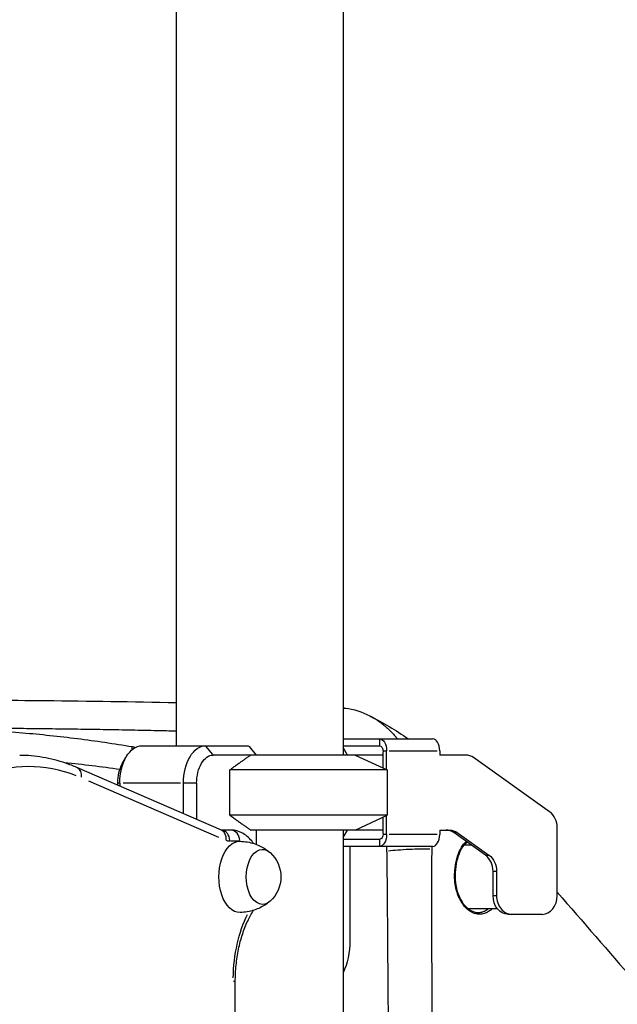
# Model space of a CAD drawing. Units: millimetres. Extents: x 0 to 59400, y 0 to 21000.
# Drawn here: x 41031 to 41350, y 14936 to 15461 of the extents above; entities that cross this region are included whole.
import ezdxf

# ---------------------------------------------------------------- set-up
doc = ezdxf.new("R2010")
doc.units = ezdxf.units.MM
doc.header["$LTSCALE"] = 15
doc.layers.add('P001', color=131, linetype='Continuous')

msp = doc.modelspace()

# ---------------------------------------------------------------- linework, layer by layer
at = {"layer": 'P001'}
for p, q in [((41114.72, 15878.75), (41114.72, 15073.75)), ((41203.72, 15863.75), (41203.72, 15068.75)), ((41203.72, 15077.45), (41251.5, 15077.45)), ((41223.18, 15077.26), (41223.18, 15073.93)), ((41096.38, 15073.75), (41153.14, 15073.75)), ((41134.2, 15069), (41130.56, 15073.5)), ((41153.63, 15073.32), (41157.33, 15068.75)), ((41203.72, 15073.75), (41223.18, 15073.75)), ((41206.05, 15068.75), (41203.72, 15072.72)), ((41225.06, 15061.83), (41225.06, 15070.55)), ((41225.16, 15071.05), (41226.85, 15071.05)), ((41226.94, 15060.95), (41226.94, 15071.05)), ((41228.36, 15071.05), (41253.84, 15071.05)), ((41255.26, 15071.05), (41255.26, 15068.75)), ((41085.93, 15064.06), (41087.84, 15067.49)), ((41225.06, 15068.75), (41134.4, 15068.75)), ((41210.22, 15068.75), (41227.22, 15060.82)), ((41269.27, 15068.75), (41255.26, 15068.75)), ((41313.91, 15038.44), (41273.32, 15067.41)), ((41138.81, 15028.69), (41061.73, 15062.1)), ((41143.32, 15036.68), (41143.32, 15060.82)), ((41227.22, 15060.82), (41143.32, 15060.82)), ((41227.22, 15060.82), (41227.22, 15036.68)), ((41137.43, 15024.85), (41068.05, 15054.92)), ((41083.52, 15052.65), (41083.52, 15053.75)), ((41084.57, 15053.75), (41083.57, 15053.75)), ((41084.62, 15053.75), (41084.62, 15052.17)), ((41116.9, 15053.75), (41086.32, 15053.75)), ((41118.6, 15037.45), (41118.6, 15053.75)), ((41125.24, 15053.75), (41118.95, 15053.75)), ((41125.59, 15053.75), (41125.59, 15034.42)), ((41227.22, 15036.68), (41143.32, 15036.68)), ((41210.22, 15028.75), (41227.22, 15036.68)), ((41225.06, 15026.95), (41225.06, 15035.67)), ((41226.94, 15026.45), (41226.94, 15036.55)), ((41143.74, 15028.75), (41138.67, 15028.75)), ((41225.06, 15028.75), (41154.46, 15028.75)), ((41157.33, 15028.75), (41157.33, 15021.11)), ((41203.72, 15024.78), (41206.05, 15028.75)), ((41203.72, 15028.75), (41203.72, 14461.8)), ((41255.26, 15028.75), (41255.26, 15026.45)), ((41255.26, 15028.75), (41260.6, 15028.75)), ((41317.96, 14993.75), (41317.96, 15029.78)), ((41223.18, 15023.75), (41203.72, 15023.75)), ((41223.18, 15023.56), (41223.18, 15020.23)), ((41226.85, 15026.45), (41225.16, 15026.45)), ((41253.84, 15026.45), (41228.36, 15026.45)), ((41279.67, 15015.34), (41262.76, 15027.41)), ((41264.55, 15027.41), (41262.86, 15027.41)), ((41264.65, 15027.41), (41281.55, 15015.34)), ((41148.33, 15022.75), (41143.58, 15022.75)), ((41251.5, 15020.05), (41203.72, 15020.05)), ((41207.35, 15018.75), (41207.35, 14969.75)), ((41267.62, 15020.75), (41267.62, 15020.75)), ((41272.1, 15020.75), (41268.28, 15020.75)), ((41279.76, 15015.34), (41281.46, 15015.34)), ((41283.72, 14993.75), (41283.72, 15006.68)), ((41285.5, 15006.68), (41283.81, 15006.68)), ((41285.6, 15006.68), (41285.6, 14993.75)), ((41283.81, 14993.75), (41285.5, 14993.75)), ((41286.03, 14986.75), (41270.46, 14986.75)), ((41309.87, 14983.75), (41291.81, 14983.75)), ((41146.22, 14947.85), (41145.18, 14947.85)), ((41146.22, 14463.8), (41146.22, 14947.85))]:
    msp.add_line(p, q, dxfattribs=at)
at = {"layer": 'P001', "extrusion": (0, 0, -1)}
msp.add_arc((-41153.05, 15003.75), 17.5, 132.1449, 227.8551, dxfattribs=at)
for centre, major_axis, ratio, start_param, end_param in [((41202.99, 15078.93), (-1.89, -14.88), 0.806768, 3.049904, 3.136767), ((41223.18, 15071.05), (0, 6.4), 0.587785, 0, 1.570796), ((41096.38, 15053.75), (0, -20), 0.587785, 1.570796, 3.141593), ((41103.36, 15073.25), (-2.5, -14.79), 0.805045, 1.336641, 1.43021), ((41130.36, 15053.75), (0, -20), 0.587785, 1.570796, 3.141593), ((41223.18, 15070.55), (0, 3.2), 0.587785, 0, 1.570796), ((41134.4, 15053.75), (0, -15), 0.587785, 1.570796, 3.141593), ((41092.33, 15053.75), (0, -15), 0.587785, 1.570796, 2.328316), ((41260.6, 15018.75), (0, -10), 0.809017, 3.141593, 3.665191), ((41143.31, 15036.75), (0, -14), 0.587785, 0.012473, 0.236989), ((41223.18, 15026.95), (0, 3.2), 0.587785, 1.570796, 3.141593), ((41223.18, 15026.45), (0, 6.4), 0.587785, 1.570796, 3.141593), ((41148.6, 15003.75), (0, -19), 0.587785, 6.271371, 9.436593), ((41160.73, 15003.75), (0, -14.7), 0.587785, 5.794311, 9.913652), ((41191.48, 15018.75), (0, 27), 0.587785, 1.52263, 1.570796), ((41239.24, 15017.55), (-14.98, -0.73), 0.067159, 0.722206, 2.382572), ((41261.69, 15003.75), (0, -19), 0.809017, 3.592416, 3.603909), ((41277.51, 15006.68), (0, -10), 0.809017, 3.665191, 4.712389), ((41291.81, 14993.75), (0, -10), 0.809017, 0, 1.570796), ((41177.99, 14947.85), (0, -56), 0.587785, 1.607412, 2.266498), ((41191.48, 14969.75), (0, 27), 0.587785, 1.570796, 2.260863)]:
    msp.add_ellipse(centre, major_axis=major_axis, ratio=ratio, start_param=start_param, end_param=end_param, dxfattribs=at)
at = {"layer": 'P001'}
for centre, major_axis, ratio, start_param, end_param in [((41251.5, 15071.05), (0, -6.4), 0.587785, 1.570796, 3.141593), ((41159.22, 15094.75), (42.32, -42.32), 0.32492, 4.889686, 4.900681), ((41269.27, 15058.75), (0, 10), 0.809017, 5.759587, 6.283185), ((41036.05, 14868.6), (0, 194), 0.587785, 6.058971, 6.513427), ((41059.34, 15056.59), (-2.39, -5.51), 0.783974, 1.960522, 3.079431), ((41309.87, 15029.78), (0, 10), 0.809017, 4.712389, 5.759587), ((41138.46, 15022.75), (0, -6), 0.809017, 1.646988, 3.018438), ((41136.42, 15023.18), (-2.39, -5.51), 0.783974, 1.960522, 3.079431), ((41143.74, 15022.75), (0, -6), 0.809017, 1.649336, 3.063053), ((41258.72, 15018.75), (0, 10), 0.809017, 5.759587, 6.283185), ((41251.5, 15026.45), (0, -6.4), 0.587785, 0, 1.570796), ((41148.6, 15003.75), (0, 19), 0.587785, 6.271961, 6.282595), ((41275.63, 15006.68), (0, 10), 0.809017, 4.712389, 5.759587), ((41293.69, 14993.75), (0, 10), 0.809017, 1.570796, 3.141593), ((41309.87, 14993.75), (0, 10), 0.809017, 3.141593, 4.712389)]:
    msp.add_ellipse(centre, major_axis=major_axis, ratio=ratio, start_param=start_param, end_param=end_param, dxfattribs=at)
for points, knots in [([(40986.13, 15098.15), (41005.76, 15098.15), (41025.38, 15098.05), (41068.24, 15097.64), (41091.48, 15097.28), (41114.72, 15096.77)], [0, 0, 0, 0, 10.000041, 10.000041, 21.839994, 21.839994, 21.839994, 21.839994]), ([(41220.47, 15088.33), (41221.15, 15087.92), (41221.83, 15087.49), (41222.49, 15087.03), (41223.14, 15086.58), (41223.79, 15086.1), (41224.42, 15085.61)], [0.18833091, 0.18833091, 0.18833091, 0.18833091, 0.21957138, 0.21957138, 0.21957138, 0.25, 0.25, 0.25, 0.25]), ([(41041.77, 15082.77), (41037.25, 15082.82), (41032.73, 15082.86), (41028.22, 15082.9), (41019.18, 15082.98), (41010.14, 15083.05), (41001.11, 15083.09), (40992.07, 15083.13), (40983.03, 15083.15), (40974, 15083.15)], [0.6875065, 0.6875065, 0.6875065, 0.6875065, 0.75, 0.75, 0.75, 0.875004, 0.875004, 0.875004, 1, 1, 1, 1]), ([(40988.67, 15082.99), (40993.57, 15082.89), (40998.46, 15082.73), (41003.35, 15082.53), (41013.13, 15082.11), (41022.91, 15081.49), (41032.68, 15080.67), (41042.46, 15079.84), (41052.22, 15078.81), (41061.98, 15077.58), (41071.74, 15076.34), (41081.49, 15074.9), (41091.22, 15073.25)], [0.1249932, 0.1249932, 0.1249932, 0.1249932, 0.25, 0.25, 0.25, 0.5, 0.5, 0.5, 0.75, 0.75, 0.75, 1, 1, 1, 1]), ([(41114.72, 15081.48), (41112.99, 15081.52), (41111.27, 15081.57), (41109.54, 15081.61), (41105.02, 15081.71), (41100.5, 15081.81), (41095.99, 15081.91), (41091.47, 15082), (41086.95, 15082.09), (41082.43, 15082.17), (41077.92, 15082.25), (41073.4, 15082.33), (41068.88, 15082.4)], [0.3511382, 0.3511382, 0.3511382, 0.3511382, 0.3750029, 0.3750029, 0.3750029, 0.4375039, 0.4375039, 0.4375039, 0.5, 0.5, 0.5, 0.5625058, 0.5625058, 0.5625058, 0.5625058]), ([(41226.41, 15083.97), (41226.73, 15083.69), (41227.05, 15083.4), (41227.36, 15083.11), (41227.66, 15082.84), (41227.96, 15082.55), (41228.26, 15082.27), (41228.27, 15082.26), (41228.29, 15082.24), (41228.3, 15082.23)], [0.28198054, 0.28198054, 0.28198054, 0.28198054, 0.29755833, 0.29755833, 0.29755833, 0.3125, 0.3125, 0.3125, 0.31313325, 0.31313325, 0.31313325, 0.31313325]), ([(41061.73, 15062.1), (41059.75, 15062.95), (41057.76, 15063.73), (41053.74, 15065.11), (41051.72, 15065.72), (41047.65, 15066.76), (41045.61, 15067.2), (41041.51, 15067.9), (41039.45, 15068.16), (41035.32, 15068.51), (41033.26, 15068.6), (41031.19, 15068.6)], [1.3213341, 1.3213341, 1.3213341, 1.3213341, 1.3712265, 1.3712265, 1.421119, 1.421119, 1.4710114, 1.4710114, 1.5209039, 1.5209039, 1.5707963, 1.5707963, 1.5707963, 1.5707963]), ([(41155.95, 15021.58), (41155.64, 15022.03), (41155.31, 15022.48), (41153.51, 15024.71), (41151.74, 15026.25), (41147.99, 15028.15), (41146.14, 15028.66), (41144.09, 15028.74), (41143.92, 15028.75), (41143.74, 15028.75)], [7.1459196, 7.1459196, 7.1459196, 7.1459196, 7.2263923, 7.2263923, 7.5648776, 7.5648776, 7.8300633, 7.8300633, 7.8539816, 7.8539816, 7.8539816, 7.8539816]), ([(41148.73, 15022.75), (41150.04, 15022.72), (41151.35, 15022.59), (41153.88, 15022.16), (41155.1, 15021.86), (41157.4, 15021.11), (41158.49, 15020.67), (41160.49, 15019.7), (41161.41, 15019.17), (41163.09, 15018.08), (41163.84, 15017.52), (41164.52, 15016.96)], [4.7242038, 4.7242038, 4.7242038, 4.7242038, 4.8125067, 4.8125067, 4.9008097, 4.9008097, 4.9891127, 4.9891127, 5.0774156, 5.0774156, 5.1657186, 5.1657186, 5.1657186, 5.1657186]), ([(41283.23, 14986.75), (41282.98, 14986.5), (41282.72, 14986.26), (41282.09, 14985.73), (41281.72, 14985.46), (41280.58, 14984.73), (41279.78, 14984.37), (41278.12, 14983.89), (41277.28, 14983.77), (41276.01, 14983.8), (41275.59, 14983.84), (41274.73, 14983.99), (41274.3, 14984.09), (41273.03, 14984.51), (41272.2, 14984.91), (41270.99, 14985.71), (41270.6, 14986), (41270.01, 14986.49), (41269.82, 14986.67), (41269.44, 14987.02), (41269.25, 14987.21), (41268.34, 14988.17), (41267.65, 14989.04), (41266.71, 14990.51), (41266.41, 14991.03), (41265.85, 14992.11), (41265.32, 14993.22), (41264.87, 14994.4), (41264.46, 14995.63), (41264.28, 14996.26), (41263.78, 14998.2), (41263.54, 14999.52), (41263.31, 15001.54), (41263.26, 15002.22), (41263.21, 15003.25), (41263.2, 15003.59), (41263.2, 15004.28), (41263.2, 15004.62), (41263.22, 15005.64), (41263.26, 15006.32), (41263.38, 15007.66), (41263.45, 15008.32), (41263.58, 15009.31), (41263.63, 15009.64), (41263.74, 15010.28), (41263.79, 15010.6), (41263.97, 15011.55), (41264.1, 15012.16), (41264.38, 15013.34), (41264.54, 15013.92), (41264.87, 15015.04), (41265.05, 15015.58), (41265.62, 15017.13), (41266.03, 15018.06), (41266.7, 15019.33), (41266.93, 15019.73), (41267.41, 15020.47), (41267.66, 15020.82), (41268.38, 15021.74), (41268.88, 15022.25), (41269.4, 15022.67)], [0.1604756, 0.1604756, 0.1604756, 0.1604756, 0.171875, 0.171875, 0.1875, 0.1875, 0.21875, 0.21875, 0.25, 0.25, 0.265625, 0.265625, 0.28125, 0.28125, 0.3125, 0.3125, 0.328125, 0.328125, 0.3359375, 0.3359375, 0.34375, 0.34375, 0.375, 0.375, 0.390625, 0.390625, 0.40625, 0.421875, 0.421875, 0.4375, 0.4375, 0.46875, 0.46875, 0.484375, 0.484375, 0.4921875, 0.4921875, 0.5, 0.5, 0.515625, 0.515625, 0.53125, 0.53125, 0.5390625, 0.5390625, 0.546875, 0.546875, 0.5625, 0.5625, 0.578125, 0.578125, 0.59375, 0.59375, 0.625, 0.625, 0.640625, 0.640625, 0.65625, 0.65625, 0.6856185, 0.6856185, 0.6856185, 0.6856185]), ([(41270.07, 15022.19), (41269.7, 15021.99), (41269.33, 15021.73), (41267.94, 15020.53), (41266.93, 15019.13), (41265.38, 15015.79), (41264.75, 15013.94), (41263.9, 15010.12), (41263.61, 15008.16), (41263.37, 15004.37), (41263.42, 15002.51), (41263.87, 14998.78), (41264.3, 14996.88), (41265.49, 14993.41), (41266.27, 14991.8), (41268.06, 14989.04), (41269.1, 14987.86), (41271.32, 14986.04), (41272.52, 14985.4), (41274.42, 14984.85), (41275.13, 14984.75), (41275.83, 14984.75)], [0.558161, 0.558161, 0.558161, 0.558161, 0.858967, 0.858967, 1.702778, 1.702778, 2.40073, 2.40073, 3.0023, 3.0023, 3.549693, 3.549693, 4.135483, 4.135483, 4.722043, 4.722043, 5.3185, 5.3185, 5.933115, 5.933115, 6.300842, 6.300842, 6.300842, 6.300842]), ([(41227.18, 15015.82), (41227.17, 15016.11), (41227.16, 15016.4), (41227.15, 15016.68), (41227.14, 15016.97), (41227.12, 15017.26), (41227.11, 15017.55)], [0.998046875, 0.998046875, 0.998046875, 0.998046875, 0.999023438, 0.999023438, 0.999023438, 1, 1, 1, 1]), ([(41227.23, 15013.65), (41227.23, 15013.73), (41227.23, 15013.8), (41227.23, 15013.87), (41227.23, 15013.94), (41227.23, 15014.02), (41227.22, 15014.09)], [0.9956054688, 0.9956054688, 0.9956054688, 0.9956054688, 0.9958496094, 0.9958496094, 0.9958496094, 0.99609375, 0.99609375, 0.99609375, 0.99609375]), ([(41227.24, 15013.33), (41227.24, 15013.37), (41227.23, 15013.4), (41227.23, 15013.44), (41227.23, 15013.51), (41227.23, 15013.58), (41227.23, 15013.65)], [0.9952392578, 0.9952392578, 0.9952392578, 0.9952392578, 0.9953613281, 0.9953613281, 0.9953613281, 0.9956054688, 0.9956054688, 0.9956054688, 0.9956054688]), ([(41227.24, 15012.57), (41227.24, 15012.61), (41227.24, 15012.64), (41227.24, 15012.68), (41227.24, 15012.72), (41227.24, 15012.75), (41227.24, 15012.79), (41227.24, 15012.82), (41227.24, 15012.86), (41227.24, 15012.9)], [0.9943847656, 0.9943847656, 0.9943847656, 0.9943847656, 0.9945068359, 0.9945068359, 0.9945068359, 0.9946289063, 0.9946289063, 0.9946289063, 0.9947509766, 0.9947509766, 0.9947509766, 0.9947509766]), ([(41250.91, 15012.78), (41250.91, 15012.7), (41250.91, 15012.63), (41250.91, 15012.56), (41250.91, 15012.49), (41250.91, 15012.42), (41250.91, 15012.34)], [0.0005247652, 0.0005247652, 0.0005247652, 0.0005247652, 0.0007712853, 0.0007712853, 0.0007712853, 0.0010124326, 0.0010124326, 0.0010124326, 0.0010124326]), ([(41227.25, 15011.49), (41227.25, 15011.63), (41227.25, 15011.78), (41227.25, 15011.92), (41227.25, 15011.99), (41227.25, 15012.07), (41227.25, 15012.14), (41227.25, 15012.21), (41227.24, 15012.28), (41227.24, 15012.36)], [0.9931640625, 0.9931640625, 0.9931640625, 0.9931640625, 0.9936523437, 0.9936523437, 0.9936523437, 0.9938964844, 0.9938964844, 0.9938964844, 0.994140625, 0.994140625, 0.994140625, 0.994140625]), ([(41227.27, 15009.76), (41227.26, 15010.05), (41227.26, 15010.33), (41227.26, 15010.62), (41227.26, 15010.91), (41227.25, 15011.2), (41227.25, 15011.49)], [0.991210938, 0.991210938, 0.991210938, 0.991210938, 0.9921875, 0.9921875, 0.9921875, 0.993164062, 0.993164062, 0.993164062, 0.993164062]), ([(41227.31, 15003.7), (41227.31, 15004.27), (41227.31, 15004.85), (41227.3, 15005.43), (41227.3, 15006), (41227.29, 15006.58), (41227.29, 15007.16), (41227.28, 15007.74), (41227.28, 15008.31), (41227.27, 15008.89), (41227.27, 15009.18), (41227.27, 15009.47), (41227.27, 15009.76)], [0.984375, 0.984375, 0.984375, 0.984375, 0.986328125, 0.986328125, 0.986328125, 0.98828125, 0.98828125, 0.98828125, 0.990234375, 0.990234375, 0.990234375, 0.991210938, 0.991210938, 0.991210938, 0.991210938]), ([(41227.37, 14996.77), (41227.36, 14997.92), (41227.35, 14999.08), (41227.34, 15000.23), (41227.33, 15001.39), (41227.32, 15002.54), (41227.31, 15003.7)], [0.9765625, 0.9765625, 0.9765625, 0.9765625, 0.98046875, 0.98046875, 0.98046875, 0.984375, 0.984375, 0.984375, 0.984375]), ([(41250.92, 15005.63), (41250.92, 15005.05), (41250.92, 15004.47), (41250.92, 15003.9), (41250.92, 15002.74), (41250.93, 15001.59), (41250.93, 15000.43)], [0.008616596, 0.008616596, 0.008616596, 0.008616596, 0.010585646, 0.010585646, 0.010585646, 0.014523742, 0.014523742, 0.014523742, 0.014523742]), ([(41250.93, 15000.43), (41250.93, 14999.28), (41250.93, 14998.12), (41250.93, 14996.97), (41250.93, 14995.81), (41250.93, 14994.66), (41250.94, 14993.5)], [0.014523742, 0.014523742, 0.014523742, 0.014523742, 0.018461835, 0.018461835, 0.018461835, 0.022399924, 0.022399924, 0.022399924, 0.022399924]), ([(41317.96, 14995.55), (41345.5, 14963.97), (41372.53, 14932.5), (41425.23, 14871.73), (41452.41, 14840.98), (41478.17, 14813), (41479.91, 14811.12), (41482.89, 14807.91), (41484.15, 14806.56), (41485.5, 14805.12), (41485.61, 14805), (41485.73, 14804.87), (41485.74, 14804.86), (41485.75, 14804.85), (41485.75, 14804.85), (41486.03, 14804.55), (41485.88, 14804.72), (41486.12, 14804.45), (41486.32, 14804.24), (41487.19, 14803.33), (41487.99, 14802.5), (41491.39, 14799.05), (41494.82, 14795.66), (41503.45, 14787.48), (41508.72, 14782.62), (41514.64, 14777.32)], [16.993914, 16.993914, 16.993914, 16.993914, 33.77742, 33.77742, 50.631344, 50.631344, 51.871306, 51.871306, 52.801267, 52.801267, 52.888443, 52.888443, 52.892529, 52.892529, 52.895775, 52.895775, 53.103503, 53.103503, 53.726721, 53.726721, 55.597207, 55.597207, 60.4786, 60.4786, 65.48975, 65.48975, 65.48975, 65.48975]), ([(41164.52, 14990.54), (41163.84, 14989.97), (41163.09, 14989.41), (41161.41, 14988.32), (41160.49, 14987.8), (41158.49, 14986.83), (41157.4, 14986.39), (41155.1, 14985.64), (41153.88, 14985.33), (41151.35, 14984.9), (41150.04, 14984.78), (41148.73, 14984.75)], [1.1174667, 1.1174667, 1.1174667, 1.1174667, 1.2057697, 1.2057697, 1.2940726, 1.2940726, 1.3823756, 1.3823756, 1.4706786, 1.4706786, 1.5589815, 1.5589815, 1.5589815, 1.5589815]), ([(41227.48, 14982.91), (41227.47, 14984.06), (41227.46, 14985.22), (41227.45, 14986.37), (41227.44, 14987.53), (41227.43, 14988.68), (41227.43, 14989.84)], [0.9609375, 0.9609375, 0.9609375, 0.9609375, 0.96484375, 0.96484375, 0.96484375, 0.96875, 0.96875, 0.96875, 0.96875]), ([(41250.94, 14990.04), (41250.94, 14988.88), (41250.94, 14987.72), (41250.94, 14986.57), (41250.94, 14985.41), (41250.94, 14984.26), (41250.95, 14983.1), (41250.95, 14980.79), (41250.95, 14978.48), (41250.95, 14976.17)], [0.02633801, 0.02633801, 0.02633801, 0.02633801, 0.03027609, 0.03027609, 0.03027609, 0.03421417, 0.03421417, 0.03421417, 0.04209032, 0.04209032, 0.04209032, 0.04209032]), ([(41146.22, 14947.85), (41146.22, 14950.79), (41146.36, 14953.73), (41146.94, 14959.52), (41147.37, 14962.37), (41148.51, 14967.88), (41149.21, 14970.54), (41150.85, 14975.6), (41151.79, 14977.99), (41153.79, 14982.27), (41154.85, 14984.19), (41155.96, 14985.92)], [3.1415927, 3.1415927, 3.1415927, 3.1415927, 3.3098064, 3.3098064, 3.4780201, 3.4780201, 3.6462339, 3.6462339, 3.8144476, 3.8144476, 3.9714704, 3.9714704, 3.9714704, 3.9714704]), ([(41229.6, 14460.96), (41229.6, 14461.72), (41229.6, 14462.48), (41229.61, 14463.24), (41229.62, 14472.48), (41229.63, 14481.72), (41229.64, 14490.96), (41229.64, 14500.2), (41229.64, 14509.44), (41229.64, 14518.68), (41229.64, 14537.15), (41229.62, 14555.63), (41229.58, 14574.11), (41229.55, 14592.59), (41229.51, 14611.06), (41229.45, 14629.54), (41229.4, 14648.02), (41229.33, 14666.5), (41229.26, 14684.97), (41229.22, 14694.21), (41229.18, 14703.45), (41229.14, 14712.69), (41229.1, 14721.93), (41229.06, 14731.17), (41229.02, 14740.4), (41228.97, 14749.64), (41228.93, 14758.88), (41228.88, 14768.12), (41228.83, 14777.36), (41228.78, 14786.6), (41228.73, 14795.84), (41228.68, 14805.07), (41228.63, 14814.31), (41228.57, 14823.55), (41228.52, 14832.79), (41228.46, 14842.03), (41228.41, 14851.27), (41228.38, 14855.88), (41228.35, 14860.5), (41228.32, 14865.12), (41228.29, 14869.74), (41228.26, 14874.36), (41228.23, 14878.98), (41228.2, 14883.6), (41228.17, 14888.22), (41228.14, 14892.84), (41228.11, 14897.46), (41228.07, 14902.08), (41228.04, 14906.7), (41228.01, 14911.31), (41227.98, 14915.93), (41227.95, 14920.55), (41227.91, 14925.17), (41227.88, 14929.79), (41227.85, 14934.41), (41227.81, 14939.03), (41227.78, 14943.65), (41227.74, 14948.27), (41227.71, 14952.89), (41227.68, 14957.51), (41227.64, 14962.12), (41227.62, 14964.43), (41227.61, 14966.74), (41227.59, 14969.05), (41227.57, 14971.36), (41227.55, 14973.67), (41227.53, 14975.98), (41227.52, 14978.29), (41227.5, 14980.6), (41227.48, 14982.91)], [0.3724282, 0.3724282, 0.3724282, 0.3724282, 0.375, 0.375, 0.375, 0.40625, 0.40625, 0.40625, 0.4375, 0.4375, 0.4375, 0.5, 0.5, 0.5, 0.5625, 0.5625, 0.5625, 0.625, 0.625, 0.625, 0.65625, 0.65625, 0.65625, 0.6875, 0.6875, 0.6875, 0.71875, 0.71875, 0.71875, 0.75, 0.75, 0.75, 0.78125, 0.78125, 0.78125, 0.8125, 0.8125, 0.8125, 0.828125, 0.828125, 0.828125, 0.84375, 0.84375, 0.84375, 0.859375, 0.859375, 0.859375, 0.875, 0.875, 0.875, 0.890625, 0.890625, 0.890625, 0.90625, 0.90625, 0.90625, 0.921875, 0.921875, 0.921875, 0.9375, 0.9375, 0.9375, 0.9453125, 0.9453125, 0.9453125, 0.953125, 0.953125, 0.953125, 0.9609375, 0.9609375, 0.9609375, 0.9609375]), ([(41250.96, 14969.24), (41250.96, 14966.93), (41250.96, 14964.62), (41250.96, 14962.31), (41250.97, 14957.69), (41250.97, 14953.07), (41250.97, 14948.45), (41250.97, 14943.83), (41250.97, 14939.21), (41250.98, 14934.59), (41250.98, 14929.97), (41250.98, 14925.35), (41250.98, 14920.73), (41250.98, 14916.11), (41250.98, 14911.49), (41250.98, 14906.87)], [0.04996645, 0.04996645, 0.04996645, 0.04996645, 0.05784258, 0.05784258, 0.05784258, 0.0735948, 0.0735948, 0.0735948, 0.08934699, 0.08934699, 0.08934699, 0.10509916, 0.10509916, 0.10509916, 0.12085131, 0.12085131, 0.12085131, 0.12085131])]:
    msp.add_open_spline(points, degree=3, knots=knots, dxfattribs=at)
for points in [[(41203.72, 15093.94), (41204.1, 15093.91), (41204.49, 15093.86), (41204.88, 15093.81)], [(41204.88, 15093.81), (41209.4, 15093.24), (41213.85, 15091.83), (41217.95, 15089.74)], [(41217.95, 15089.74), (41218.8, 15089.31), (41219.64, 15088.84), (41220.47, 15088.33)], [(41218.05, 15089.69), (41225.02, 15086.14), (41231.81, 15082.04), (41238.37, 15077.45)], [(41055.32, 15082.6), (41050.81, 15082.66), (41046.29, 15082.72), (41041.77, 15082.77)], [(41068.88, 15082.4), (41064.36, 15082.47), (41059.84, 15082.54), (41055.32, 15082.6)], [(41224.42, 15085.61), (41224.44, 15085.59), (41224.46, 15085.58), (41224.47, 15085.57)], [(41224.47, 15085.57), (41224.8, 15085.31), (41225.12, 15085.05), (41225.45, 15084.79)], [(41225.45, 15084.79), (41225.76, 15084.53), (41226.06, 15084.27), (41226.37, 15084.01)], [(41226.37, 15084.01), (41226.38, 15083.99), (41226.4, 15083.98), (41226.41, 15083.97)], [(41228.3, 15082.23), (41228.92, 15081.63), (41229.52, 15081.01), (41230.12, 15080.37)], [(41230.12, 15080.37), (41230.71, 15079.74), (41231.28, 15079.09), (41231.85, 15078.42)], [(41231.85, 15078.42), (41231.86, 15078.41), (41231.87, 15078.4), (41231.87, 15078.39)], [(41231.87, 15078.39), (41232.14, 15078.08), (41232.4, 15077.77), (41232.66, 15077.45)], [(41091.22, 15073.25), (41091.8, 15073.15), (41092.36, 15073.03), (41092.93, 15072.87)], [(41084.62, 15061.01), (41074.78, 15062.44), (41064.92, 15063.65), (41055.06, 15064.65)], [(41227.11, 15017.55), (41227.07, 15018.39), (41227.02, 15019.22), (41226.96, 15020.05)], [(41250.97, 15020.05), (41250.98, 15019.62), (41250.98, 15019.18), (41250.99, 15018.75)], [(41250.99, 15018.75), (41250.99, 15018.4), (41250.99, 15018.05), (41250.99, 15017.7)], [(41227.19, 15015.39), (41227.19, 15015.53), (41227.18, 15015.67), (41227.18, 15015.82)], [(41227.21, 15014.95), (41227.2, 15015.1), (41227.2, 15015.24), (41227.19, 15015.39)], [(41227.22, 15014.52), (41227.21, 15014.66), (41227.21, 15014.81), (41227.21, 15014.95)], [(41227.22, 15014.09), (41227.22, 15014.23), (41227.22, 15014.38), (41227.22, 15014.52)], [(41227.24, 15013.22), (41227.24, 15013.26), (41227.24, 15013.29), (41227.24, 15013.33)], [(41227.24, 15013.11), (41227.24, 15013.15), (41227.24, 15013.19), (41227.24, 15013.22)], [(41227.24, 15013.06), (41227.24, 15013.08), (41227.24, 15013.1), (41227.24, 15013.11)], [(41227.24, 15013.03), (41227.24, 15013.04), (41227.24, 15013.05), (41227.24, 15013.06)], [(41227.24, 15013.01), (41227.24, 15013.01), (41227.24, 15013.02), (41227.24, 15013.03)], [(41227.24, 15012.98), (41227.24, 15012.99), (41227.24, 15013), (41227.24, 15013.01)], [(41227.24, 15012.9), (41227.24, 15012.92), (41227.24, 15012.93), (41227.24, 15012.95)], [(41250.92, 15013.34), (41250.92, 15013.33), (41250.92, 15013.31), (41250.91, 15013.3)], [(41250.91, 15013.25), (41250.91, 15013.25), (41250.91, 15013.24), (41250.91, 15013.23)], [(41250.91, 15013.21), (41250.91, 15013.2), (41250.91, 15013.19), (41250.91, 15013.18)], [(41250.91, 15013.18), (41250.91, 15013.17), (41250.91, 15013.16), (41250.91, 15013.15)], [(41250.91, 15013.15), (41250.91, 15013.14), (41250.91, 15013.12), (41250.91, 15013.1)], [(41250.91, 15013.1), (41250.91, 15013.06), (41250.91, 15013.03), (41250.91, 15012.99)], [(41250.91, 15012.99), (41250.91, 15012.96), (41250.91, 15012.92), (41250.91, 15012.88)], [(41250.91, 15012.88), (41250.91, 15012.85), (41250.91, 15012.81), (41250.91, 15012.78)], [(41250.93, 15013.61), (41250.92, 15013.59), (41250.92, 15013.57), (41250.92, 15013.56)], [(41250.92, 15013.56), (41250.92, 15013.53), (41250.92, 15013.5), (41250.92, 15013.47)], [(41250.92, 15013.47), (41250.92, 15013.44), (41250.92, 15013.41), (41250.92, 15013.38)], [(41250.92, 15013.38), (41250.92, 15013.37), (41250.92, 15013.35), (41250.92, 15013.34)], [(41250.94, 15013.9), (41250.93, 15013.85), (41250.93, 15013.79), (41250.93, 15013.74)], [(41250.93, 15013.74), (41250.93, 15013.69), (41250.93, 15013.65), (41250.93, 15013.61)], [(41250.95, 15014.27), (41250.94, 15014.18), (41250.94, 15014.09), (41250.94, 15014)], [(41250.94, 15014), (41250.94, 15013.97), (41250.94, 15013.94), (41250.94, 15013.9)], [(41250.96, 15015.06), (41250.96, 15014.9), (41250.96, 15014.75), (41250.95, 15014.6)], [(41250.95, 15014.6), (41250.95, 15014.57), (41250.95, 15014.55), (41250.95, 15014.53)], [(41250.95, 15014.53), (41250.95, 15014.44), (41250.95, 15014.35), (41250.95, 15014.27)], [(41250.97, 15015.59), (41250.97, 15015.41), (41250.97, 15015.23), (41250.96, 15015.06)], [(41250.98, 15015.98), (41250.98, 15015.85), (41250.98, 15015.72), (41250.97, 15015.59)], [(41250.99, 15016.64), (41250.99, 15016.47), (41250.98, 15016.29), (41250.98, 15016.11)], [(41250.98, 15016.11), (41250.98, 15016.07), (41250.98, 15016.03), (41250.98, 15015.98)], [(41250.99, 15017.7), (41250.99, 15017.34), (41250.99, 15016.99), (41250.99, 15016.64)], [(41227.24, 15012.36), (41227.24, 15012.43), (41227.24, 15012.5), (41227.24, 15012.57)], [(41250.91, 15012.34), (41250.91, 15012.27), (41250.91, 15012.2), (41250.91, 15012.13)], [(41250.91, 15012.13), (41250.91, 15011.98), (41250.91, 15011.84), (41250.91, 15011.69)], [(41250.91, 15011.69), (41250.91, 15011.62), (41250.91, 15011.55), (41250.91, 15011.48)], [(41250.91, 15011.48), (41250.91, 15011.26), (41250.91, 15011.04), (41250.91, 15010.83)], [(41250.91, 15010.83), (41250.92, 15010.54), (41250.92, 15010.25), (41250.92, 15009.96)], [(41250.92, 15009.96), (41250.92, 15009.67), (41250.92, 15009.38), (41250.92, 15009.09)], [(41250.92, 15009.09), (41250.92, 15008.8), (41250.92, 15008.52), (41250.92, 15008.23)], [(41250.92, 15008.23), (41250.92, 15007.94), (41250.92, 15007.65), (41250.92, 15007.36)], [(41250.92, 15007.36), (41250.92, 15006.78), (41250.92, 15006.21), (41250.92, 15005.63)], [(41227.4, 14993.3), (41227.39, 14994.46), (41227.38, 14995.61), (41227.37, 14996.77)], [(41227.43, 14989.84), (41227.42, 14990.99), (41227.41, 14992.15), (41227.4, 14993.3)], [(41250.94, 14993.5), (41250.94, 14992.35), (41250.94, 14991.19), (41250.94, 14990.04)], [(41280.25, 14986.1), (41280.55, 14986.3), (41280.85, 14986.51), (41281.14, 14986.75)], [(41275.83, 14984.75), (41276.18, 14984.75), (41276.52, 14984.77), (41276.87, 14984.82)], [(41275.83, 14984.75), (41275.83, 14984.75), (41275.83, 14984.75), (41275.83, 14984.75)], [(41276.87, 14984.82), (41277.06, 14984.84), (41277.26, 14984.88), (41277.45, 14984.92)], [(41277.45, 14984.92), (41277.63, 14984.96), (41277.8, 14985), (41277.98, 14985.05)], [(41277.98, 14985.05), (41278, 14985.06), (41278.01, 14985.06), (41278.03, 14985.07)], [(41278.03, 14985.07), (41278.23, 14985.13), (41278.42, 14985.19), (41278.61, 14985.26)], [(41278.61, 14985.26), (41278.79, 14985.34), (41278.98, 14985.41), (41279.17, 14985.5)], [(41279.17, 14985.5), (41279.52, 14985.66), (41279.86, 14985.85), (41280.2, 14986.07)], [(41280.2, 14986.07), (41280.22, 14986.08), (41280.24, 14986.09), (41280.25, 14986.1)], [(41250.95, 14976.17), (41250.95, 14973.86), (41250.96, 14971.55), (41250.96, 14969.24)]]:
    msp.add_open_spline(points, degree=3, dxfattribs=at)
for points, weights in [([(41154.46, 15068.75), (41149.69, 15065.49), (41143.32, 15060.82)], [1.01858341658, 1.07962907145, 1.11528927392]), ([(41143.32, 15036.68), (41149.69, 15032.01), (41154.46, 15028.75)], [1.75451897597, 1.96362765971, 2.14188030832])]:
    msp.add_rational_spline(points, weights, degree=2, dxfattribs=at)

doc.saveas('drawing.dxf')
